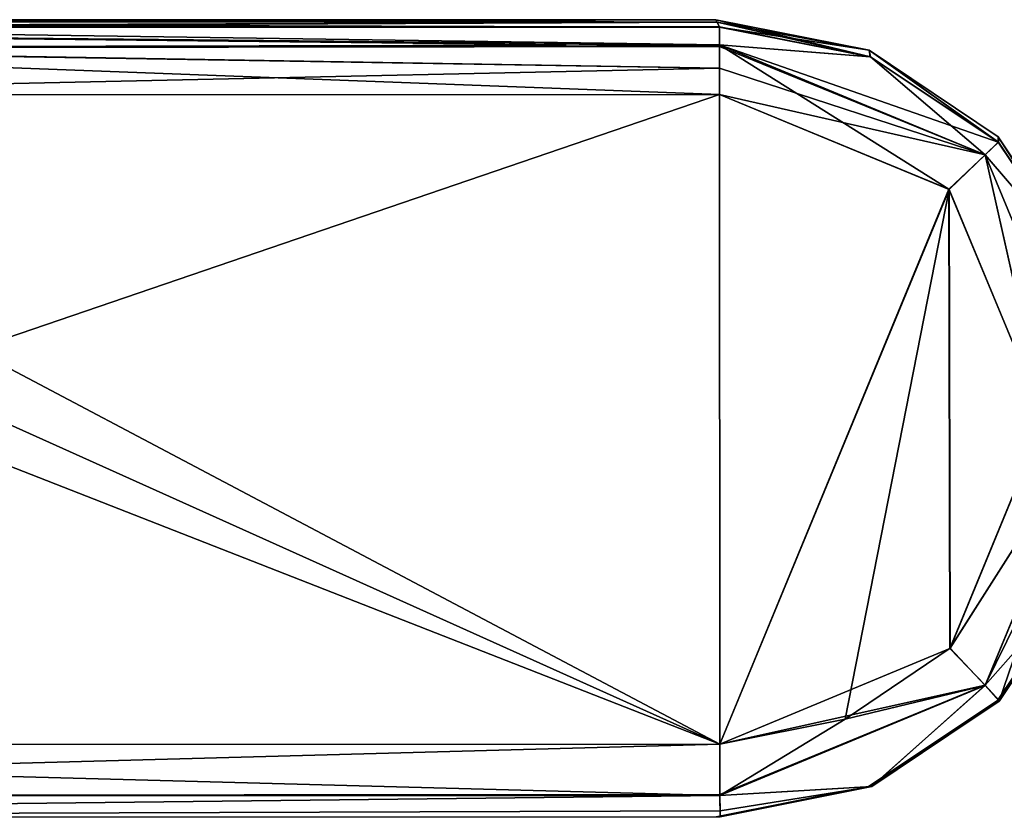
# Model space of a CAD drawing. Units: millimetres. Extents: x -59 to 111, y -19 to 69.
# Drawn here: x 60 to 83, y 51 to 69 of the extents above; entities that cross this region are included whole.
import ezdxf

# ---------------------------------------------------------------- set-up
doc = ezdxf.new("R2010")
doc.units = ezdxf.units.MM
doc.header["$LTSCALE"] = 26.699852
for name, color, linetype in [('546', 7, 'CONTINUOUS'), ('567', 7, 'CONTINUOUS'), ('568', 7, 'CONTINUOUS'), ('569', 7, 'CONTINUOUS'), ('570', 7, 'CONTINUOUS'), ('574', 7, 'CONTINUOUS'), ('588', 7, 'CONTINUOUS'), ('616', 7, 'CONTINUOUS'), ('637', 7, 'CONTINUOUS'), ('638', 7, 'CONTINUOUS'), ('639', 7, 'CONTINUOUS'), ('640', 7, 'CONTINUOUS'), ('644', 7, 'CONTINUOUS'), ('658', 7, 'CONTINUOUS')]:
    doc.layers.add(name, color=color, linetype=linetype)

msp = doc.modelspace()

# ---------------------------------------------------------------- linework, layer by layer
at = {"layer": '546', "linetype": 'CONTINUOUS'}
for points in [[(76.127, 51.071, 11.471), (32.743, 51.064, 11.471), (76.07, 51.071, 5.864), (76.127, 51.071, 11.471)], [(76.07, 51.071, 5.864), (32.743, 51.064, 11.471), (52.219, 51.067, 7.702), (76.07, 51.071, 5.864)], [(76.038, 51.071, -0.007), (76.07, 51.071, 5.864), (52.219, 51.067, 7.702), (76.038, 51.071, -0.007)], [(55.724, 51.067, 6.262), (76.038, 51.071, -0.007), (52.219, 51.067, 7.702), (55.724, 51.067, 6.262)], [(57.176, 51.067, 2.75), (76.038, 51.071, -0.007), (55.724, 51.067, 6.262), (57.176, 51.067, 2.75)], [(57.176, 51.067, -0.007), (76.038, 51.071, -0.007), (57.176, 51.067, 2.75), (57.176, 51.067, -0.007)]]:
    msp.add_3dface(points, dxfattribs=at)
at = {"layer": '567', "linetype": 'CONTINUOUS'}
for points in [[(79.559, 68.402, 10.991), (76.034, 69.251, -0.007), (76.063, 69.194, 5.622), (79.559, 68.402, 10.991)], [(76.034, 69.251, -0.007), (79.559, 68.402, 10.991), (79.527, 68.554, -0.007), (76.034, 69.251, -0.007)], [(76.116, 69.085, 10.979), (79.559, 68.402, 10.991), (76.063, 69.194, 5.622), (76.116, 69.085, 10.979)], [(79.559, 68.402, 10.991), (82.476, 66.458, 11.039), (79.527, 68.554, -0.007), (79.559, 68.402, 10.991)], [(79.527, 68.554, -0.007), (82.476, 66.458, 11.039), (82.472, 66.58, -0.008), (79.527, 68.554, -0.007)], [(82.476, 66.458, 11.039), (84.438, 63.531, 11.115), (82.472, 66.58, -0.008), (82.476, 66.458, 11.039)], [(82.472, 66.58, -0.008), (84.438, 63.531, 11.115), (84.438, 63.632, -0.008), (82.472, 66.58, -0.008)], [(84.434, 56.681, -0.008), (82.499, 53.72, 11.387), (82.457, 53.726, -0.008), (84.434, 56.681, -0.008)], [(84.445, 56.641, 11.303), (82.499, 53.72, 11.387), (84.434, 56.681, -0.008), (84.445, 56.641, 11.303)], [(82.457, 53.726, -0.008), (79.585, 51.764, 11.446), (79.514, 51.762, -0.008), (82.457, 53.726, -0.008)], [(82.499, 53.72, 11.387), (79.585, 51.764, 11.446), (82.457, 53.726, -0.008), (82.499, 53.72, 11.387)], [(76.07, 51.071, 5.864), (76.038, 51.071, -0.007), (79.514, 51.762, -0.008), (76.07, 51.071, 5.864)], [(76.127, 51.071, 11.471), (76.07, 51.071, 5.864), (79.514, 51.762, -0.008), (76.127, 51.071, 11.471)], [(79.585, 51.764, 11.446), (76.127, 51.071, 11.471), (79.514, 51.762, -0.008), (79.585, 51.764, 11.446)]]:
    msp.add_3dface(points, dxfattribs=at)
at = {"layer": '568', "linetype": 'CONTINUOUS'}
for points in [[(76.126, 52.728, 13.07), (32.745, 52.72, 13.07), (32.743, 51.552, 12.622), (76.126, 52.728, 13.07)], [(76.126, 51.58, 12.641), (76.126, 52.728, 13.07), (32.743, 51.552, 12.622), (76.126, 51.58, 12.641)], [(76.126, 51.56, 12.622), (76.126, 51.58, 12.641), (32.743, 51.552, 12.622), (76.126, 51.56, 12.622)], [(76.127, 51.207, 12.115), (76.126, 51.56, 12.622), (32.743, 51.064, 11.471), (76.127, 51.207, 12.115)], [(32.743, 51.064, 11.471), (76.126, 51.56, 12.622), (32.743, 51.552, 12.622), (32.743, 51.064, 11.471)], [(76.127, 51.071, 11.471), (76.127, 51.207, 12.115), (32.743, 51.064, 11.471), (76.127, 51.071, 11.471)]]:
    msp.add_3dface(points, dxfattribs=at)
at = {"layer": '569', "linetype": 'CONTINUOUS'}
for points in [[(76.116, 69.085, 10.979), (76.116, 68.676, 12.014), (79.559, 68.402, 10.991), (76.116, 69.085, 10.979)], [(76.116, 67.542, 12.545), (81.343, 65.386, 12.621), (76.116, 68.676, 12.014), (76.116, 67.542, 12.545)], [(76.116, 68.147, 12.402), (76.116, 67.542, 12.545), (76.116, 68.676, 12.014), (76.116, 68.147, 12.402)], [(76.116, 68.676, 12.014), (81.343, 65.386, 12.621), (82.169, 66.17, 12.104), (76.116, 68.676, 12.014)], [(76.116, 68.641, 12.052), (76.116, 68.147, 12.402), (76.116, 68.676, 12.014), (76.116, 68.641, 12.052)], [(76.116, 68.676, 12.014), (82.169, 66.17, 12.104), (79.559, 68.402, 10.991), (76.116, 68.676, 12.014)], [(79.559, 68.402, 10.991), (82.169, 66.17, 12.104), (82.476, 66.458, 11.039), (79.559, 68.402, 10.991)], [(82.476, 66.458, 11.039), (82.169, 66.17, 12.104), (84.438, 63.531, 11.115), (82.476, 66.458, 11.039)], [(81.343, 65.386, 12.621), (83.527, 60.146, 12.807), (82.169, 66.17, 12.104), (81.343, 65.386, 12.621)], [(82.169, 66.17, 12.104), (83.527, 60.146, 12.807), (84.678, 60.122, 12.319), (82.169, 66.17, 12.104)], [(82.169, 66.17, 12.104), (84.678, 60.122, 12.319), (84.438, 63.531, 11.115), (82.169, 66.17, 12.104)], [(83.527, 60.146, 12.807), (81.368, 54.908, 12.993), (84.678, 60.122, 12.319), (83.527, 60.146, 12.807)], [(84.678, 60.122, 12.319), (81.368, 54.908, 12.993), (82.176, 54.072, 12.533), (84.678, 60.122, 12.319)], [(84.678, 60.122, 12.319), (82.176, 54.072, 12.533), (85.127, 60.081, 11.208), (84.678, 60.122, 12.319)], [(85.127, 60.081, 11.208), (82.176, 54.072, 12.533), (84.445, 56.641, 11.303), (85.127, 60.081, 11.208)], [(84.445, 56.641, 11.303), (82.176, 54.072, 12.533), (82.499, 53.72, 11.387), (84.445, 56.641, 11.303)], [(81.368, 54.908, 12.993), (76.126, 52.728, 13.07), (82.176, 54.072, 12.533), (81.368, 54.908, 12.993)], [(76.126, 52.728, 13.07), (76.126, 51.58, 12.641), (82.176, 54.072, 12.533), (76.126, 52.728, 13.07)], [(76.126, 51.58, 12.641), (76.126, 51.56, 12.622), (82.176, 54.072, 12.533), (76.126, 51.58, 12.641)], [(82.176, 54.072, 12.533), (76.126, 51.56, 12.622), (79.585, 51.764, 11.446), (82.176, 54.072, 12.533)], [(82.499, 53.72, 11.387), (82.176, 54.072, 12.533), (79.585, 51.764, 11.446), (82.499, 53.72, 11.387)], [(76.126, 51.56, 12.622), (76.127, 51.207, 12.115), (79.585, 51.764, 11.446), (76.126, 51.56, 12.622)], [(76.127, 51.207, 12.115), (76.127, 51.071, 11.471), (79.585, 51.764, 11.446), (76.127, 51.207, 12.115)]]:
    msp.add_3dface(points, dxfattribs=at)
at = {"layer": '570', "linetype": 'CONTINUOUS'}
for points in [[(76.116, 68.676, 12.014), (76.116, 69.085, 10.979), (48.125, 69.08, 10.98), (76.116, 68.676, 12.014)], [(48.125, 68.619, 12.069), (76.116, 68.676, 12.014), (48.125, 69.08, 10.98), (48.125, 68.619, 12.069)], [(76.116, 68.641, 12.052), (76.116, 68.676, 12.014), (48.125, 68.619, 12.069), (76.116, 68.641, 12.052)], [(76.116, 68.147, 12.402), (76.116, 68.641, 12.052), (48.125, 68.619, 12.069), (76.116, 68.147, 12.402)], [(48.125, 67.537, 12.545), (76.116, 68.147, 12.402), (48.125, 68.619, 12.069), (48.125, 67.537, 12.545)], [(48.125, 67.537, 12.545), (76.116, 67.542, 12.545), (76.116, 68.147, 12.402), (48.125, 67.537, 12.545)]]:
    msp.add_3dface(points, dxfattribs=at)
at = {"layer": '574', "linetype": 'CONTINUOUS'}
for points in [[(56.521, 69.111, 9.571), (76.116, 69.085, 10.979), (76.063, 69.194, 5.622), (56.521, 69.111, 9.571)], [(58.133, 69.134, 8.498), (56.521, 69.111, 9.571), (76.063, 69.194, 5.622), (58.133, 69.134, 8.498)], [(59.581, 69.201, 5.007), (58.133, 69.134, 8.498), (76.063, 69.194, 5.622), (59.581, 69.201, 5.007)], [(59.586, 69.235, 2.47), (59.581, 69.201, 5.007), (76.034, 69.251, -0.007), (59.586, 69.235, 2.47)], [(76.034, 69.251, -0.007), (59.581, 69.201, 5.007), (76.063, 69.194, 5.622), (76.034, 69.251, -0.007)], [(59.587, 69.248, -0.008), (59.586, 69.235, 2.47), (76.034, 69.251, -0.007), (59.587, 69.248, -0.008)], [(48.125, 69.091, 10.464), (76.116, 69.085, 10.979), (54.609, 69.102, 9.947), (48.125, 69.091, 10.464)], [(48.125, 69.08, 10.98), (76.116, 69.085, 10.979), (48.125, 69.091, 10.464), (48.125, 69.08, 10.98)], [(54.609, 69.102, 9.947), (76.116, 69.085, 10.979), (56.521, 69.111, 9.571), (54.609, 69.102, 9.947)]]:
    msp.add_3dface(points, dxfattribs=at)
at = {"layer": '588', "linetype": 'CONTINUOUS'}
for points in [[(38.402, 67.501, 12.546), (32.745, 52.72, 13.07), (76.126, 52.728, 13.07), (38.402, 67.501, 12.546)], [(43.273, 67.518, 12.545), (38.402, 67.501, 12.546), (76.126, 52.728, 13.07), (43.273, 67.518, 12.545)], [(48.125, 67.537, 12.545), (43.273, 67.518, 12.545), (76.126, 52.728, 13.07), (48.125, 67.537, 12.545)], [(76.116, 67.542, 12.545), (48.125, 67.537, 12.545), (76.126, 52.728, 13.07), (76.116, 67.542, 12.545)], [(81.343, 65.386, 12.621), (76.116, 67.542, 12.545), (76.126, 52.728, 13.07), (81.343, 65.386, 12.621)], [(81.368, 54.908, 12.993), (81.343, 65.386, 12.621), (76.126, 52.728, 13.07), (81.368, 54.908, 12.993)], [(83.527, 60.146, 12.807), (81.343, 65.386, 12.621), (81.368, 54.908, 12.993), (83.527, 60.146, 12.807)]]:
    msp.add_3dface(points, dxfattribs=at)
at = {"layer": '616', "linetype": 'CONTINUOUS'}
for points in [[(32.743, 51.062, -11.486), (76.127, 51.07, -11.486), (32.743, 51.062, -7.716), (32.743, 51.062, -11.486)], [(32.743, 51.062, -7.716), (76.127, 51.07, -11.486), (52.219, 51.066, -7.716), (32.743, 51.062, -7.716)], [(52.219, 51.066, -7.716), (76.127, 51.07, -11.486), (55.725, 51.067, -6.275), (52.219, 51.066, -7.716)], [(76.127, 51.07, -11.486), (57.176, 51.067, -2.765), (55.725, 51.067, -6.275), (76.127, 51.07, -11.486)], [(76.038, 51.071, -0.007), (57.176, 51.067, -0.007), (76.07, 51.07, -5.876), (76.038, 51.071, -0.007)], [(57.176, 51.067, -0.007), (57.176, 51.067, -2.765), (76.127, 51.07, -11.486), (57.176, 51.067, -0.007)], [(76.07, 51.07, -5.876), (57.176, 51.067, -0.007), (76.127, 51.07, -11.486), (76.07, 51.07, -5.876)]]:
    msp.add_3dface(points, dxfattribs=at)
at = {"layer": '637', "linetype": 'CONTINUOUS'}
for points in [[(76.063, 69.193, -5.642), (76.034, 69.251, -0.007), (79.527, 68.554, -0.007), (76.063, 69.193, -5.642)], [(76.116, 69.083, -10.996), (76.063, 69.193, -5.642), (79.527, 68.554, -0.007), (76.116, 69.083, -10.996)], [(76.116, 69.083, -10.996), (79.527, 68.554, -0.007), (79.554, 68.403, -11.007), (76.116, 69.083, -10.996)], [(79.527, 68.554, -0.007), (82.472, 66.58, -0.008), (82.472, 66.461, -11.055), (79.527, 68.554, -0.007)], [(79.527, 68.554, -0.007), (82.472, 66.461, -11.055), (79.554, 68.403, -11.007), (79.527, 68.554, -0.007)], [(82.472, 66.58, -0.008), (84.438, 63.632, -0.008), (84.437, 63.533, -11.131), (82.472, 66.58, -0.008)], [(82.472, 66.58, -0.008), (84.437, 63.533, -11.131), (82.472, 66.461, -11.055), (82.472, 66.58, -0.008)], [(84.434, 56.681, -0.008), (82.457, 53.726, -0.008), (82.494, 53.714, -11.402), (84.434, 56.681, -0.008)], [(84.434, 56.681, -0.008), (82.494, 53.714, -11.402), (84.443, 56.635, -11.319), (84.434, 56.681, -0.008)], [(82.457, 53.726, -0.008), (79.514, 51.762, -0.008), (79.579, 51.761, -11.46), (82.457, 53.726, -0.008)], [(82.457, 53.726, -0.008), (79.579, 51.761, -11.46), (82.494, 53.714, -11.402), (82.457, 53.726, -0.008)], [(79.514, 51.762, -0.008), (76.038, 51.071, -0.007), (79.579, 51.761, -11.46), (79.514, 51.762, -0.008)], [(76.038, 51.071, -0.007), (76.07, 51.07, -5.876), (79.579, 51.761, -11.46), (76.038, 51.071, -0.007)], [(76.07, 51.07, -5.876), (76.127, 51.07, -11.486), (79.579, 51.761, -11.46), (76.07, 51.07, -5.876)]]:
    msp.add_3dface(points, dxfattribs=at)
at = {"layer": '638', "linetype": 'CONTINUOUS'}
for points in [[(32.743, 51.551, -12.637), (32.745, 52.719, -13.085), (76.126, 51.557, -12.635), (32.743, 51.551, -12.637)], [(32.745, 52.719, -13.085), (76.126, 52.727, -13.085), (76.126, 51.557, -12.635), (32.745, 52.719, -13.085)], [(76.127, 51.07, -11.486), (32.743, 51.062, -11.486), (76.126, 51.557, -12.635), (76.127, 51.07, -11.486)], [(32.743, 51.062, -11.486), (32.743, 51.551, -12.637), (76.126, 51.557, -12.635), (32.743, 51.062, -11.486)]]:
    msp.add_3dface(points, dxfattribs=at)
at = {"layer": '639', "linetype": 'CONTINUOUS'}
for points in [[(76.116, 68.675, -12.03), (76.116, 69.083, -10.996), (79.554, 68.403, -11.007), (76.116, 68.675, -12.03)], [(76.116, 68.675, -12.03), (82.169, 66.169, -12.12), (76.116, 68.638, -12.07), (76.116, 68.675, -12.03)], [(82.169, 66.169, -12.12), (76.116, 68.675, -12.03), (82.472, 66.461, -11.055), (82.169, 66.169, -12.12)], [(82.472, 66.461, -11.055), (76.116, 68.675, -12.03), (79.554, 68.403, -11.007), (82.472, 66.461, -11.055)], [(76.116, 68.638, -12.07), (82.169, 66.169, -12.12), (76.116, 68.145, -12.419), (76.116, 68.638, -12.07)], [(82.169, 66.169, -12.12), (76.116, 67.542, -12.561), (76.116, 68.145, -12.419), (82.169, 66.169, -12.12)], [(81.353, 65.375, -12.638), (76.116, 67.542, -12.561), (82.169, 66.169, -12.12), (81.353, 65.375, -12.638)], [(84.437, 63.533, -11.131), (82.169, 66.169, -12.12), (82.472, 66.461, -11.055), (84.437, 63.533, -11.131)], [(83.527, 60.145, -12.823), (81.353, 65.375, -12.638), (82.169, 66.169, -12.12), (83.527, 60.145, -12.823)], [(84.679, 60.121, -12.334), (83.527, 60.145, -12.823), (82.169, 66.169, -12.12), (84.679, 60.121, -12.334)], [(84.679, 60.121, -12.334), (82.169, 66.169, -12.12), (84.437, 63.533, -11.131), (84.679, 60.121, -12.334)], [(81.378, 54.916, -13.007), (83.527, 60.145, -12.823), (84.679, 60.121, -12.334), (81.378, 54.916, -13.007)], [(82.176, 54.07, -12.547), (81.378, 54.916, -13.007), (84.679, 60.121, -12.334), (82.176, 54.07, -12.547)], [(82.176, 54.07, -12.547), (84.679, 60.121, -12.334), (82.494, 53.714, -11.402), (82.176, 54.07, -12.547)], [(82.494, 53.714, -11.402), (84.679, 60.121, -12.334), (84.443, 56.635, -11.319), (82.494, 53.714, -11.402)], [(78.978, 53.299, -13.064), (81.378, 54.916, -13.007), (82.176, 54.07, -12.547), (78.978, 53.299, -13.064)], [(76.126, 51.557, -12.635), (78.978, 53.299, -13.064), (82.176, 54.07, -12.547), (76.126, 51.557, -12.635)], [(76.126, 51.557, -12.635), (82.176, 54.07, -12.547), (79.579, 51.761, -11.46), (76.126, 51.557, -12.635)], [(79.579, 51.761, -11.46), (82.176, 54.07, -12.547), (82.494, 53.714, -11.402), (79.579, 51.761, -11.46)], [(76.126, 52.727, -13.085), (78.978, 53.299, -13.064), (76.126, 51.557, -12.635), (76.126, 52.727, -13.085)], [(76.127, 51.07, -11.486), (76.126, 51.557, -12.635), (79.579, 51.761, -11.46), (76.127, 51.07, -11.486)]]:
    msp.add_3dface(points, dxfattribs=at)
at = {"layer": '640', "linetype": 'CONTINUOUS'}
for points in [[(48.125, 69.078, -10.997), (76.116, 69.083, -10.996), (76.116, 68.675, -12.03), (48.125, 69.078, -10.997)], [(48.125, 68.945, -11.602), (48.125, 69.078, -10.997), (76.116, 68.675, -12.03), (48.125, 68.945, -11.602)], [(48.125, 68.603, -12.101), (48.125, 68.945, -11.602), (76.116, 68.638, -12.07), (48.125, 68.603, -12.101)], [(48.125, 68.945, -11.602), (76.116, 68.675, -12.03), (76.116, 68.638, -12.07), (48.125, 68.945, -11.602)], [(48.125, 68.603, -12.101), (76.116, 68.638, -12.07), (76.116, 68.145, -12.419), (48.125, 68.603, -12.101)], [(48.125, 67.536, -12.561), (48.125, 68.603, -12.101), (76.116, 67.542, -12.561), (48.125, 67.536, -12.561)], [(76.116, 67.542, -12.561), (48.125, 68.603, -12.101), (76.116, 68.145, -12.419), (76.116, 67.542, -12.561)]]:
    msp.add_3dface(points, dxfattribs=at)
at = {"layer": '644', "linetype": 'CONTINUOUS'}
for points in [[(58.133, 69.133, -8.515), (59.581, 69.2, -5.023), (76.063, 69.193, -5.642), (58.133, 69.133, -8.515)], [(76.116, 69.083, -10.996), (58.133, 69.133, -8.515), (76.063, 69.193, -5.642), (76.116, 69.083, -10.996)], [(59.581, 69.2, -5.023), (59.586, 69.235, -2.488), (76.063, 69.193, -5.642), (59.581, 69.2, -5.023)], [(59.586, 69.235, -2.488), (59.587, 69.248, -0.008), (76.063, 69.193, -5.642), (59.586, 69.235, -2.488)], [(76.063, 69.193, -5.642), (59.587, 69.248, -0.008), (76.034, 69.251, -0.007), (76.063, 69.193, -5.642)], [(48.125, 69.1, -9.964), (54.609, 69.101, -9.964), (76.116, 69.083, -10.996), (48.125, 69.1, -9.964)], [(48.125, 69.089, -10.481), (48.125, 69.1, -9.964), (76.116, 69.083, -10.996), (48.125, 69.089, -10.481)], [(48.125, 69.078, -10.997), (48.125, 69.089, -10.481), (76.116, 69.083, -10.996), (48.125, 69.078, -10.997)], [(54.609, 69.101, -9.964), (56.523, 69.11, -9.587), (76.116, 69.083, -10.996), (54.609, 69.101, -9.964)], [(56.523, 69.11, -9.587), (58.133, 69.133, -8.515), (76.116, 69.083, -10.996), (56.523, 69.11, -9.587)]]:
    msp.add_3dface(points, dxfattribs=at)
at = {"layer": '658', "linetype": 'CONTINUOUS'}
for points in [[(32.745, 52.719, -13.085), (48.125, 67.536, -12.561), (76.116, 67.542, -12.561), (32.745, 52.719, -13.085)], [(76.126, 52.727, -13.085), (32.745, 52.719, -13.085), (76.116, 67.542, -12.561), (76.126, 52.727, -13.085)], [(81.353, 65.375, -12.638), (76.126, 52.727, -13.085), (76.116, 67.542, -12.561), (81.353, 65.375, -12.638)], [(78.978, 53.299, -13.064), (76.126, 52.727, -13.085), (81.353, 65.375, -12.638), (78.978, 53.299, -13.064)], [(81.378, 54.916, -13.007), (78.978, 53.299, -13.064), (81.353, 65.375, -12.638), (81.378, 54.916, -13.007)], [(83.527, 60.145, -12.823), (81.378, 54.916, -13.007), (81.353, 65.375, -12.638), (83.527, 60.145, -12.823)]]:
    msp.add_3dface(points, dxfattribs=at)

doc.saveas('drawing.dxf')
